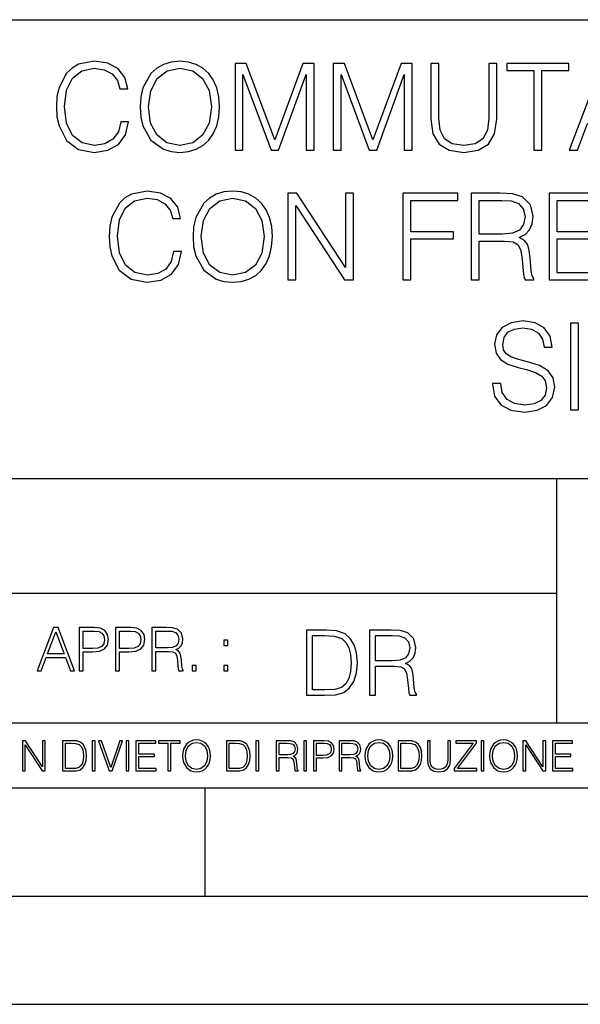
# Model space of a CAD drawing. Extents: x 0 to 420, y 0 to 297.
# Drawn here: x 305 to 331, y 0 to 46 of the extents above; entities that cross this region are included whole.
import ezdxf

# ---------------------------------------------------------------- set-up
doc = ezdxf.new("R2010")
doc.units = 0
doc.layers.get('0').update_dxf_attribs({"linetype": 'CONTINUOUS'})

msp = doc.modelspace()

# ---------------------------------------------------------------- linework, layer by layer
at = {"color": 7}
for p, q in [((234.999802, 45.500252), (410, 45.500252)), ((254.999802, 24.300249), (410, 24.300249)), ((329.999786, 13.00025), (329.999786, 24.300249)), ((234.999802, 19.00025), (329.999786, 19.00025)), ((234.999802, 13.00025), (410, 13.00025)), ((25.000401, 9.99976), (410, 9.99976)), ((234.999802, 10.00025), (410, 10.00025)), ((313.75, 4.99976), (313.75, 9.99976)), ((267.5, 4.99976), (415, 4.99976)), ((0, 0), (420, 0)), ((0, 0), (420, 0))]:
    msp.add_line(p, q, dxfattribs=at)
for points in [[(309.856171, 40.78389), (309.744904, 40.322136), (309.494537, 39.977211), (309.121826, 39.765808), (308.643372, 39.693485), (308.064789, 39.810314), (307.630859, 40.155235), (307.352692, 40.722691), (307.258118, 41.490425), (307.352692, 42.247032), (307.625275, 42.797798), (308.05365, 43.137157), (308.632233, 43.253986), (309.08844, 43.187225), (309.450043, 42.998074), (309.700378, 42.697659), (309.81723, 42.308228), (310.178833, 42.308228), (310.045319, 42.831177), (309.72821, 43.231731), (309.249756, 43.487644), (308.632233, 43.582218), (307.909027, 43.437572), (307.608612, 43.265114), (307.352692, 43.02589), (307.002197, 42.369423), (306.907623, 41.952179), (306.879822, 41.484863), (306.907623, 41.00642), (307.002197, 40.589172), (307.347137, 39.921577), (307.897888, 39.504333), (308.621124, 39.36525), (309.260895, 39.465389), (309.750458, 39.737991), (310.07312, 40.183052), (310.217773, 40.78389)], [(310.751862, 41.473736), (310.779663, 41.000854), (310.879822, 40.589172), (311.246979, 39.927143), (311.825562, 39.509895), (312.18161, 39.404194), (312.582184, 39.36525), (312.977173, 39.404194), (313.333221, 39.509895), (313.65033, 39.682358), (313.917358, 39.927143), (314.128754, 40.227558), (314.284546, 40.589172), (314.37912, 41.000854), (314.41806, 41.473736), (314.384674, 41.941051), (314.284546, 42.352734), (314.128754, 42.714348), (313.917358, 43.020329), (313.65033, 43.259548), (313.333221, 43.432011), (312.977173, 43.543278), (312.582184, 43.582218), (312.18161, 43.543278), (311.825562, 43.432011), (311.514038, 43.259548), (311.246979, 43.020329), (310.879822, 42.352734), (310.779663, 41.935486)], [(311.130157, 41.473736), (311.23587, 42.219215), (311.530701, 42.781105), (311.992462, 43.131592), (312.582184, 43.253986), (313.177429, 43.131592), (313.633636, 42.781105), (313.934052, 42.224777), (314.039764, 41.473736), (313.934052, 40.717129), (313.633636, 40.160801), (313.177429, 39.810314), (312.582184, 39.693485), (311.986908, 39.810314), (311.530701, 40.160801), (311.230286, 40.717129)], [(315.130157, 39.476517), (315.497345, 39.476517), (315.497345, 42.964695), (316.799133, 39.476517), (317.138489, 39.476517), (318.412506, 42.964695), (318.412506, 39.476517), (318.779663, 39.476517), (318.779663, 43.476517), (318.262299, 43.476517), (316.966034, 39.95496), (315.647552, 43.476517), (315.130157, 43.476517)], [(319.664246, 39.476517), (320.031403, 39.476517), (320.031403, 42.964695), (321.333221, 39.476517), (321.672577, 39.476517), (322.946564, 42.964695), (322.946564, 39.476517), (323.313751, 39.476517), (323.313751, 43.476517), (322.796356, 43.476517), (321.500122, 39.95496), (320.18161, 43.476517), (319.664246, 43.476517)], [(324.176056, 43.476517), (324.176056, 40.906281), (324.27063, 40.233124), (324.554352, 39.749119), (325.027222, 39.465389), (325.694824, 39.36525), (326.356873, 39.465389), (326.829742, 39.749119), (327.119019, 40.233124), (327.219177, 40.906281), (327.219177, 43.476517), (326.85199, 43.476517), (326.85199, 40.956348), (326.785248, 40.394459), (326.579407, 39.999466), (326.223328, 39.765808), (325.694824, 39.693485), (325.160767, 39.765808), (324.804718, 39.999466), (324.604431, 40.394459), (324.543243, 40.956348), (324.543243, 43.476517)], [(328.932648, 39.476517), (329.299835, 39.476517), (329.299835, 43.148285), (330.546021, 43.148285), (330.546021, 43.476517), (327.686493, 43.476517), (327.686493, 43.148285), (328.932648, 43.148285)], [(330.568268, 39.476517), (330.952118, 39.476517), (331.408325, 40.700439), (333.210815, 40.700439), (333.661438, 39.476517), (334.045319, 39.476517), (332.52655, 43.476517), (332.087036, 43.476517)], [(312.295654, 34.78389), (312.184387, 34.322136), (311.934021, 33.977211), (311.56131, 33.765808), (311.082855, 33.693485), (310.504272, 33.810314), (310.070343, 34.155235), (309.792175, 34.722691), (309.697601, 35.490425), (309.792175, 36.247032), (310.064758, 36.797798), (310.493134, 37.137157), (311.071716, 37.253986), (311.527924, 37.187225), (311.889526, 36.998074), (312.139862, 36.697659), (312.256714, 36.308228), (312.618317, 36.308228), (312.484802, 36.831177), (312.167694, 37.231731), (311.68924, 37.487644), (311.071716, 37.582218), (310.348511, 37.437572), (310.048096, 37.265114), (309.792175, 37.02589), (309.441681, 36.369423), (309.347107, 35.952179), (309.319305, 35.484863), (309.347107, 35.00642), (309.441681, 34.589172), (309.786621, 33.921577), (310.337372, 33.504333), (311.060608, 33.36525), (311.700378, 33.465389), (312.189941, 33.737991), (312.512604, 34.183052), (312.657257, 34.78389)], [(313.191345, 35.473736), (313.219147, 35.000854), (313.319305, 34.589172), (313.686462, 33.927143), (314.265045, 33.509895), (314.621094, 33.404194), (315.021667, 33.36525), (315.416656, 33.404194), (315.772705, 33.509895), (316.089813, 33.682358), (316.356842, 33.927143), (316.568237, 34.227558), (316.72403, 34.589172), (316.818604, 35.000854), (316.857544, 35.473736), (316.824158, 35.941051), (316.72403, 36.352734), (316.568237, 36.714348), (316.356842, 37.020329), (316.089813, 37.259548), (315.772705, 37.432011), (315.416656, 37.543278), (315.021667, 37.582218), (314.621094, 37.543278), (314.265045, 37.432011), (313.953522, 37.259548), (313.686462, 37.020329), (313.319305, 36.352734), (313.219147, 35.935486)], [(317.575195, 33.476517), (317.942383, 33.476517), (317.942383, 36.909061), (320.189941, 33.476517), (320.596069, 33.476517), (320.596069, 37.476517), (320.228882, 37.476517), (320.228882, 34.043972), (317.981323, 37.476517), (317.575195, 37.476517)], [(322.882568, 33.476517), (323.249756, 33.476517), (323.249756, 35.373596), (325.213593, 35.373596), (325.213593, 35.701828), (323.249756, 35.701828), (323.249756, 37.148285), (325.413879, 37.148285), (325.413879, 37.476517), (322.882568, 37.476517)], [(326.042511, 33.476517), (326.409698, 33.476517), (326.409698, 35.267895), (327.577972, 35.267895), (327.972961, 35.228951), (328.212189, 35.095432), (328.334595, 34.833958), (328.395782, 34.41671), (328.440308, 33.888199), (328.473663, 33.637852), (328.529297, 33.476517), (328.935425, 33.476517), (328.935425, 33.53215), (328.85199, 33.660107), (328.807465, 33.899326), (328.757385, 34.50016), (328.718445, 34.83952), (328.646149, 35.100994), (328.501495, 35.295712), (328.256714, 35.42923), (328.529297, 35.573875), (328.735138, 35.785278), (328.857544, 36.069008), (328.902039, 36.413929), (328.774078, 36.948006), (328.412476, 37.315182), (327.94516, 37.454262), (327.377716, 37.476517), (326.042511, 37.476517)], [(329.641968, 33.476517), (332.329041, 33.476517), (332.329041, 33.804749), (330.009125, 33.804749), (330.009125, 35.368034), (332.067566, 35.368034), (332.067566, 35.696266), (330.009125, 35.696266), (330.009125, 37.148285), (332.262268, 37.148285), (332.262268, 37.476517), (329.641968, 37.476517)], [(313.569641, 35.473736), (313.675354, 36.219215), (313.970184, 36.781105), (314.431946, 37.131592), (315.021667, 37.253986), (315.616943, 37.131592), (316.07312, 36.781105), (316.373535, 36.224777), (316.479248, 35.473736), (316.373535, 34.717129), (316.07312, 34.160801), (315.616943, 33.810314), (315.021667, 33.693485), (314.426392, 33.810314), (313.970184, 34.160801), (313.669769, 34.717129)], [(326.409698, 35.596127), (326.409698, 37.148285), (327.450043, 37.148285), (327.883972, 37.12603), (328.223328, 37.009201), (328.440308, 36.753288), (328.523743, 36.402802), (328.45697, 36.030064), (328.267822, 35.779716), (327.939606, 35.635071), (327.47229, 35.596127)], [(327.024445, 28.689312), (327.024445, 28.661495), (327.119019, 28.105167), (327.408325, 27.699047), (327.875641, 27.454264), (328.515411, 27.365252), (329.08844, 27.4487), (329.522369, 27.676794), (329.794983, 28.038408), (329.895111, 28.522413), (329.81723, 28.950787), (329.589142, 29.273457), (329.199707, 29.512678), (328.637817, 29.696266), (328.170502, 29.813095), (327.864502, 29.913235), (327.658661, 30.052317), (327.536285, 30.241468), (327.497345, 30.497379), (327.552979, 30.814486), (327.730988, 31.053707), (328.020294, 31.198353), (328.415283, 31.253986), (328.826965, 31.192789), (329.138489, 31.020329), (329.327667, 30.742163), (329.399963, 30.363861), (329.77829, 30.363861), (329.678131, 30.875683), (329.411102, 31.259548), (328.993866, 31.49877), (328.431976, 31.582218), (327.881195, 31.49877), (327.469513, 31.281801), (327.208038, 30.942442), (327.119019, 30.508505), (327.185791, 30.085697), (327.386078, 29.790842), (327.725433, 29.579437), (328.209442, 29.423666), (328.587738, 29.32909), (329.004974, 29.195572), (329.294281, 29.034235), (329.461182, 28.806141), (329.516815, 28.483471), (329.450043, 28.155237), (329.255341, 27.90489), (328.943787, 27.743555), (328.520966, 27.693485), (328.042542, 27.760244), (327.692047, 27.95496), (327.475098, 28.266502), (327.402771, 28.689312)], [(330.618347, 27.476517), (330.985504, 27.476517), (330.985504, 31.476517), (330.618347, 31.476517)], [(305.98587, 15.412767), (306.177826, 15.412767), (306.405914, 16.024729), (307.307159, 16.024729), (307.532471, 15.412767), (307.724396, 15.412767), (306.965027, 17.412767), (306.74527, 17.412767)], [(307.935822, 15.412767), (308.119385, 15.412767), (308.119385, 16.28064), (308.544983, 16.28064), (308.870453, 16.314018), (309.104095, 16.419722), (309.243195, 16.597746), (309.290466, 16.850876), (309.248749, 17.095661), (309.123566, 17.270905), (308.920502, 17.376606), (308.634003, 17.412767), (307.935822, 17.412767)], [(309.615906, 15.412767), (309.7995, 15.412767), (309.7995, 16.28064), (310.225098, 16.28064), (310.550537, 16.314018), (310.78421, 16.419722), (310.923279, 16.597746), (310.970581, 16.850876), (310.928864, 17.095661), (310.80368, 17.270905), (310.600616, 17.376606), (310.314117, 17.412767), (309.615906, 17.412767)], [(311.296021, 15.412767), (311.479614, 15.412767), (311.479614, 16.308456), (312.063751, 16.308456), (312.261261, 16.288984), (312.380859, 16.222225), (312.442078, 16.091488), (312.472656, 15.882865), (312.494934, 15.618608), (312.511597, 15.493435), (312.539429, 15.412767), (312.742493, 15.412767), (312.742493, 15.440584), (312.700775, 15.504561), (312.678497, 15.624172), (312.653473, 15.924589), (312.634003, 16.094269), (312.597839, 16.225006), (312.525513, 16.322365), (312.403137, 16.389124), (312.539429, 16.461447), (312.642334, 16.567148), (312.703552, 16.709013), (312.7258, 16.881474), (312.661804, 17.148512), (312.481018, 17.3321), (312.247345, 17.401642), (311.963623, 17.412767), (311.296021, 17.412767)], [(306.467102, 16.188845), (306.85376, 17.218052), (307.243195, 16.188845)], [(308.119385, 16.444756), (308.119385, 17.24865), (308.625641, 17.24865), (308.837067, 17.223616), (308.984497, 17.151293), (309.070709, 17.0289), (309.101318, 16.853657), (309.065155, 16.661724), (308.965027, 16.536551), (308.792542, 16.464228), (308.54776, 16.444756)], [(309.7995, 16.444756), (309.7995, 17.24865), (310.305756, 17.24865), (310.517181, 17.223616), (310.664612, 17.151293), (310.750824, 17.0289), (310.781433, 16.853657), (310.74527, 16.661724), (310.645142, 16.536551), (310.472656, 16.464228), (310.227875, 16.444756)], [(311.479614, 16.472572), (311.479614, 17.24865), (311.999786, 17.24865), (312.216766, 17.237524), (312.386444, 17.17911), (312.494934, 17.051155), (312.536652, 16.87591), (312.503265, 16.689541), (312.408691, 16.564367), (312.244568, 16.492044), (312.010925, 16.472572)], [(319.134583, 17.285646), (318.429443, 17.285646), (318.429443, 14.285647), (319.255585, 14.285647), (319.764618, 14.30651), (320.152679, 14.414993), (320.419708, 14.623617), (320.619995, 14.924034), (320.740997, 15.312073), (320.782715, 15.791906), (320.740997, 16.238359), (320.632507, 16.609709), (320.453094, 16.905952), (320.21524, 17.122921), (319.818878, 17.260612), (319.33905, 17.285646)], [(318.704834, 14.531822), (318.704834, 17.039473), (319.255585, 17.039473), (319.714569, 17.01861), (320.065033, 16.905952), (320.252808, 16.726538), (320.386322, 16.480362), (320.469788, 16.167427), (320.498993, 15.783561), (320.469788, 15.383005), (320.386322, 15.061726), (320.244446, 14.81555), (320.044189, 14.644479), (319.718719, 14.548512), (319.28479, 14.531822)], [(321.337646, 14.285647), (321.613037, 14.285647), (321.613037, 15.62918), (322.489258, 15.62918), (322.785492, 15.599973), (322.964905, 15.499834), (323.056702, 15.303728), (323.1026, 14.990793), (323.135986, 14.59441), (323.161011, 14.406649), (323.202728, 14.285647), (323.507324, 14.285647), (323.507324, 14.327372), (323.444733, 14.423339), (323.411346, 14.602755), (323.37381, 15.05338), (323.344604, 15.3079), (323.290344, 15.504006), (323.181885, 15.650043), (322.998291, 15.750181), (323.202728, 15.858665), (323.357117, 16.01722), (323.448914, 16.230015), (323.4823, 16.488707), (323.386322, 16.889263), (323.115112, 17.164646), (322.764618, 17.268957), (322.33905, 17.285646), (321.337646, 17.285646)], [(321.613037, 15.875355), (321.613037, 17.039473), (322.39328, 17.039473), (322.718719, 17.022781), (322.973236, 16.93516), (323.135986, 16.743227), (323.198547, 16.480362), (323.148499, 16.200808), (323.006622, 16.013046), (322.760468, 15.904562), (322.409973, 15.875355)], [(314.620087, 16.581057), (314.80368, 16.581057), (314.80368, 16.828623), (314.620087, 16.828623)], [(313.151398, 15.412767), (313.334961, 15.412767), (313.334961, 15.660334), (313.151398, 15.660334)], [(314.620087, 15.412767), (314.80368, 15.412767), (314.80368, 15.660334), (314.620087, 15.660334)], [(305.312256, 10.781829), (305.440796, 10.781829), (305.440796, 11.98322), (306.227417, 10.781829), (306.369568, 10.781829), (306.369568, 12.181828), (306.241058, 12.181828), (306.241058, 10.980438), (305.454407, 12.181828), (305.312256, 12.181828)], [(307.498932, 12.181828), (307.169861, 12.181828), (307.169861, 10.781829), (307.555389, 10.781829), (307.792938, 10.791565), (307.97403, 10.842191), (308.098633, 10.939548), (308.192108, 11.079742), (308.248566, 11.260827), (308.268066, 11.48475), (308.248566, 11.693094), (308.197937, 11.866391), (308.114227, 12.004639), (308.003235, 12.10589), (307.818237, 12.170146), (307.59433, 12.181828)], [(307.29837, 10.89671), (307.29837, 12.066947), (307.555389, 12.066947), (307.769592, 12.057211), (307.933136, 12.004639), (308.020752, 11.920911), (308.083069, 11.806029), (308.122009, 11.659993), (308.135651, 11.480855), (308.122009, 11.293929), (308.083069, 11.143998), (308.016876, 11.029117), (307.923401, 10.949284), (307.771515, 10.904499), (307.569031, 10.89671)], [(308.536743, 10.781829), (308.665283, 10.781829), (308.665283, 12.181828), (308.536743, 12.181828)], [(309.317566, 10.781829), (309.455811, 10.781829), (309.940643, 12.181828), (309.810181, 12.181828), (309.387665, 10.94539), (308.965118, 12.181828), (308.83078, 12.181828)], [(310.104187, 10.781829), (310.232727, 10.781829), (310.232727, 12.181828), (310.104187, 12.181828)], [(310.555939, 10.781829), (311.496399, 10.781829), (311.496399, 10.89671), (310.684448, 10.89671), (310.684448, 11.443859), (311.404907, 11.443859), (311.404907, 11.558742), (310.684448, 11.558742), (310.684448, 12.066947), (311.473053, 12.066947), (311.473053, 12.181828), (310.555939, 12.181828)], [(312.03186, 10.781829), (312.1604, 10.781829), (312.1604, 12.066947), (312.596558, 12.066947), (312.596558, 12.181828), (311.595703, 12.181828), (311.595703, 12.066947), (312.03186, 12.066947)], [(312.709473, 11.480855), (312.719238, 11.315348), (312.754272, 11.171259), (312.882782, 10.939548), (313.085266, 10.793511), (313.2099, 10.756516), (313.350098, 10.742886), (313.488342, 10.756516), (313.612976, 10.793511), (313.723938, 10.853873), (313.817413, 10.939548), (313.891418, 11.044694), (313.945923, 11.171259), (313.979034, 11.315348), (313.992645, 11.480855), (313.980957, 11.644416), (313.945923, 11.788505), (313.891418, 11.91507), (313.817413, 12.022162), (313.723938, 12.10589), (313.612976, 12.166252), (313.488342, 12.205194), (313.350098, 12.218824), (313.2099, 12.205194), (313.085266, 12.166252), (312.976257, 12.10589), (312.882782, 12.022162), (312.754272, 11.788505), (312.719238, 11.642468)], [(312.841888, 11.480855), (312.878876, 11.741774), (312.982086, 11.938436), (313.143707, 12.061106), (313.350098, 12.103943), (313.558441, 12.061106), (313.718109, 11.938436), (313.823242, 11.74372), (313.86026, 11.480855), (313.823242, 11.216043), (313.718109, 11.021328), (313.558441, 10.898658), (313.350098, 10.857768), (313.141754, 10.898658), (312.982086, 11.021328), (312.876953, 11.216043)], [(315.059692, 12.181828), (314.730621, 12.181828), (314.730621, 10.781829), (315.11615, 10.781829), (315.353699, 10.791565), (315.53479, 10.842191), (315.659424, 10.939548), (315.752869, 11.079742), (315.809326, 11.260827), (315.828827, 11.48475), (315.809326, 11.693094), (315.758728, 11.866391), (315.674988, 12.004639), (315.563995, 12.10589), (315.379028, 12.170146), (315.15509, 12.181828)], [(314.859131, 10.89671), (314.859131, 12.066947), (315.11615, 12.066947), (315.330353, 12.057211), (315.493896, 12.004639), (315.581543, 11.920911), (315.643829, 11.806029), (315.68277, 11.659993), (315.696411, 11.480855), (315.68277, 11.293929), (315.643829, 11.143998), (315.577637, 11.029117), (315.484161, 10.949284), (315.332275, 10.904499), (315.129791, 10.89671)], [(316.097534, 10.781829), (316.226044, 10.781829), (316.226044, 12.181828), (316.097534, 12.181828)], [(317.036041, 10.781829), (317.164551, 10.781829), (317.164551, 11.408811), (317.573456, 11.408811), (317.7117, 11.395181), (317.795441, 11.348449), (317.838257, 11.256933), (317.85968, 11.110897), (317.875275, 10.925918), (317.886963, 10.838296), (317.906433, 10.781829), (318.048553, 10.781829), (318.048553, 10.8013), (318.019348, 10.846085), (318.003784, 10.929812), (317.986267, 11.140104), (317.972626, 11.258881), (317.947327, 11.350396), (317.896667, 11.418547), (317.811005, 11.465278), (317.906433, 11.515904), (317.978455, 11.589895), (318.021301, 11.6892), (318.036865, 11.809923), (317.992096, 11.99685), (317.86554, 12.125361), (317.701965, 12.17404), (317.503357, 12.181828), (317.036041, 12.181828)], [(317.164551, 11.523693), (317.164551, 12.066947), (317.528687, 12.066947), (317.680542, 12.059158), (317.799316, 12.018269), (317.875275, 11.928699), (317.90448, 11.806029), (317.881104, 11.67557), (317.814911, 11.587949), (317.700012, 11.537323), (317.536469, 11.523693)], [(318.305573, 10.781829), (318.434082, 10.781829), (318.434082, 12.181828), (318.305573, 12.181828)], [(318.757324, 10.781829), (318.885834, 10.781829), (318.885834, 11.389339), (319.183746, 11.389339), (319.41156, 11.412705), (319.575134, 11.486697), (319.672485, 11.611315), (319.705566, 11.788505), (319.676392, 11.959854), (319.588745, 12.082524), (319.446594, 12.156516), (319.246063, 12.181828), (318.757324, 12.181828)], [(318.885834, 11.504221), (318.885834, 12.066947), (319.240204, 12.066947), (319.388184, 12.049423), (319.491394, 11.998796), (319.551758, 11.913122), (319.573181, 11.790452), (319.547852, 11.656098), (319.477783, 11.568477), (319.357056, 11.517851), (319.185699, 11.504221)], [(319.933411, 10.781829), (320.06192, 10.781829), (320.06192, 11.408811), (320.470825, 11.408811), (320.60907, 11.395181), (320.69278, 11.348449), (320.735626, 11.256933), (320.75705, 11.110897), (320.772614, 10.925918), (320.784302, 10.838296), (320.803772, 10.781829), (320.945923, 10.781829), (320.945923, 10.8013), (320.916718, 10.846085), (320.901123, 10.929812), (320.883606, 11.140104), (320.869995, 11.258881), (320.844666, 11.350396), (320.794037, 11.418547), (320.708374, 11.465278), (320.803772, 11.515904), (320.875824, 11.589895), (320.91864, 11.6892), (320.934235, 11.809923), (320.889465, 11.99685), (320.762878, 12.125361), (320.599304, 12.17404), (320.400696, 12.181828), (319.933411, 12.181828)], [(320.06192, 11.523693), (320.06192, 12.066947), (320.426025, 12.066947), (320.577911, 12.059158), (320.696686, 12.018269), (320.772614, 11.928699), (320.801819, 11.806029), (320.778442, 11.67557), (320.71225, 11.587949), (320.597382, 11.537323), (320.433807, 11.523693)], [(321.132843, 11.480855), (321.142578, 11.315348), (321.177612, 11.171259), (321.306152, 10.939548), (321.508636, 10.793511), (321.63324, 10.756516), (321.773438, 10.742886), (321.911682, 10.756516), (322.036316, 10.793511), (322.147308, 10.853873), (322.240784, 10.939548), (322.314758, 11.044694), (322.369263, 11.171259), (322.402374, 11.315348), (322.416016, 11.480855), (322.404327, 11.644416), (322.369263, 11.788505), (322.314758, 11.91507), (322.240784, 12.022162), (322.147308, 12.10589), (322.036316, 12.166252), (321.911682, 12.205194), (321.773438, 12.218824), (321.63324, 12.205194), (321.508636, 12.166252), (321.399597, 12.10589), (321.306152, 12.022162), (321.177612, 11.788505), (321.142578, 11.642468)], [(321.265259, 11.480855), (321.302246, 11.741774), (321.405457, 11.938436), (321.567047, 12.061106), (321.773438, 12.103943), (321.981812, 12.061106), (322.141479, 11.938436), (322.246613, 11.74372), (322.2836, 11.480855), (322.246613, 11.216043), (322.141479, 11.021328), (321.981812, 10.898658), (321.773438, 10.857768), (321.565125, 10.898658), (321.405457, 11.021328), (321.300293, 11.216043)], [(322.996277, 12.181828), (322.667175, 12.181828), (322.667175, 10.781829), (323.052734, 10.781829), (323.290283, 10.791565), (323.471375, 10.842191), (323.595978, 10.939548), (323.689453, 11.079742), (323.745911, 11.260827), (323.765381, 11.48475), (323.745911, 11.693094), (323.695282, 11.866391), (323.611572, 12.004639), (323.50058, 12.10589), (323.315582, 12.170146), (323.091675, 12.181828)], [(322.795715, 10.89671), (322.795715, 12.066947), (323.052734, 12.066947), (323.266907, 12.057211), (323.430481, 12.004639), (323.518097, 11.920911), (323.580414, 11.806029), (323.619354, 11.659993), (323.632996, 11.480855), (323.619354, 11.293929), (323.580414, 11.143998), (323.514221, 11.029117), (323.420746, 10.949284), (323.26886, 10.904499), (323.066345, 10.89671)], [(324.014618, 12.181828), (324.014618, 11.282246), (324.047729, 11.046641), (324.147034, 10.877239), (324.312531, 10.777935), (324.546204, 10.742886), (324.777893, 10.777935), (324.94342, 10.877239), (325.044678, 11.046641), (325.079712, 11.282246), (325.079712, 12.181828), (324.951202, 12.181828), (324.951202, 11.29977), (324.927826, 11.103108), (324.855774, 10.964861), (324.731171, 10.88308), (324.546204, 10.857768), (324.359253, 10.88308), (324.23465, 10.964861), (324.164551, 11.103108), (324.143127, 11.29977), (324.143127, 12.181828)], [(325.25885, 10.781829), (326.298615, 10.781829), (326.298615, 10.89671), (325.410736, 10.89671), (326.285004, 12.070842), (326.285004, 12.181828), (325.325043, 12.181828), (325.325043, 12.066947), (326.125336, 12.066947), (325.25885, 10.900605)], [(326.499176, 10.781829), (326.627686, 10.781829), (326.627686, 12.181828), (326.499176, 12.181828)], [(326.890564, 11.480855), (326.900299, 11.315348), (326.935333, 11.171259), (327.063843, 10.939548), (327.266357, 10.793511), (327.390961, 10.756516), (327.531158, 10.742886), (327.669403, 10.756516), (327.794037, 10.793511), (327.905029, 10.853873), (327.998474, 10.939548), (328.072479, 11.044694), (328.126984, 11.171259), (328.160095, 11.315348), (328.173706, 11.480855), (328.162048, 11.644416), (328.126984, 11.788505), (328.072479, 11.91507), (327.998474, 12.022162), (327.905029, 12.10589), (327.794037, 12.166252), (327.669403, 12.205194), (327.531158, 12.218824), (327.390961, 12.205194), (327.266357, 12.166252), (327.157318, 12.10589), (327.063843, 12.022162), (326.935333, 11.788505), (326.900299, 11.642468)], [(327.022949, 11.480855), (327.059937, 11.741774), (327.163147, 11.938436), (327.324768, 12.061106), (327.531158, 12.103943), (327.739502, 12.061106), (327.89917, 11.938436), (328.004333, 11.74372), (328.041321, 11.480855), (328.004333, 11.216043), (327.89917, 11.021328), (327.739502, 10.898658), (327.531158, 10.857768), (327.322815, 10.898658), (327.163147, 11.021328), (327.058014, 11.216043)], [(328.424896, 10.781829), (328.553406, 10.781829), (328.553406, 11.98322), (329.340057, 10.781829), (329.482208, 10.781829), (329.482208, 12.181828), (329.353699, 12.181828), (329.353699, 10.980438), (328.567047, 12.181828), (328.424896, 12.181828)], [(329.795715, 10.781829), (330.736176, 10.781829), (330.736176, 10.89671), (329.924225, 10.89671), (329.924225, 11.443859), (330.644653, 11.443859), (330.644653, 11.558742), (329.924225, 11.558742), (329.924225, 12.066947), (330.712799, 12.066947), (330.712799, 12.181828), (329.795715, 12.181828)]]:
    msp.add_lwpolyline(points, close=True, dxfattribs=at)

doc.saveas('drawing.dxf')
